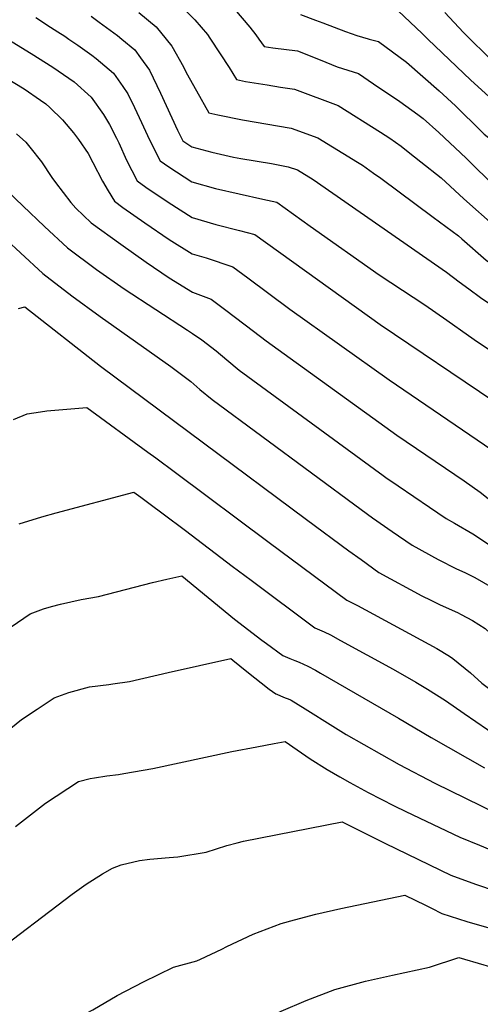
# Model space of a CAD drawing. Units: inches. Extents: x 2508685 to 2510732, y 1480756 to 1486046.
# Drawn here: x 2509762 to 2509992, y 1484518 to 1485010 of the extents above; entities that cross this region are included whole.
import ezdxf

# ---------------------------------------------------------------- set-up
doc = ezdxf.new("R2010")
doc.units = ezdxf.units.IN
doc.header["$MEASUREMENT"] = 0
doc.layers.add('tile_2729_33_contour_10ft', color=134, linetype='Continuous')

msp = doc.modelspace()

# ---------------------------------------------------------------- linework, layer by layer
at = {"layer": 'tile_2729_33_contour_10ft'}
for points, elevation in [([(2509841.25, 1485018.09), (2509849.49, 1485009.6), (2509855.8, 1485002.28), (2509857.1, 1485000.44), (2509857.39, 1485000)], 9160), ([(2509869.31, 1485015.03), (2509876.93, 1485005.88), (2509880.02, 1485002.14), (2509881.56, 1485000)], 9150), ([(2509770.16, 1485010.86), (2509777.49, 1485006.01), (2509781.22, 1485003.58), (2509784.66, 1485001.43), (2509786.73, 1485000)], 9190), ([(2509797.82, 1485011.46), (2509801.83, 1485008.5), (2509810.89, 1485001.75), (2509813.04, 1485000)], 9180), ([(2509821.59, 1485013.35), (2509830.24, 1485006.16), (2509835.17, 1485000)], 9170), ([(2509902.22, 1485012.34), (2509909.82, 1485009.53), (2509913.51, 1485008.1), (2509924.79, 1485003.76), (2509930.45, 1485001.86), (2509936.13, 1485000.12), (2509936.61, 1485000)], 9140), ([(2509951.09, 1485014.16), (2509962.94, 1485002.79), (2509965.82, 1485000)], 9130), ([(2509974.27, 1485013.23), (2509983.72, 1485003.33), (2509987.04, 1485000)], 9120), ([(2509756.27, 1485000), (2509767.82, 1484992.78), (2509778.72, 1484986.01), (2509789.26, 1484978.72), (2509797.75, 1484970.95), (2509803.97, 1484962.31), (2509806.92, 1484957.42), (2509810.48, 1484950.53), (2509811.55, 1484948.21), (2509815.37, 1484939.6), (2509818.07, 1484934.34), (2509820.83, 1484929.18), (2509825.07, 1484926.11), (2509836.27, 1484918.53), (2509848.19, 1484911.01), (2509860.01, 1484907.51), (2509871.82, 1484904.38), (2509879.49, 1484902.51), (2509942.13, 1484857.47), (2509998.83, 1484819.34), (2510000, 1484818.07)], 9200), ([(2509786.73, 1485000), (2509791.16, 1484996.94), (2509798.17, 1484991.91), (2509800.33, 1484990.31), (2509802.47, 1484988.52), (2509808.9, 1484983.04), (2509813.55, 1484976.41), (2509816.06, 1484972.7), (2509819.39, 1484965.92), (2509821.83, 1484960.87), (2509822.93, 1484958.32), (2509826.86, 1484949.69), (2509832.23, 1484939.19), (2509836.55, 1484936.21), (2509848.11, 1484928.69), (2509859.93, 1484925.43), (2509883.56, 1484920.05), (2509890.4, 1484918.64), (2509907.09, 1484906.66), (2509941.48, 1484882.36), (2509947.36, 1484878.45), (2509964.38, 1484867.37), (2509975.32, 1484859.77), (2509986.07, 1484851.97), (2509990.58, 1484848.85), (2509997.43, 1484844.42)], 9190), ([(2509813.04, 1485000), (2509819.61, 1484994.64), (2509822.5, 1484990.64), (2509826.88, 1484984.43), (2509832.44, 1484973.03), (2509840.82, 1484954.56), (2509843.62, 1484949.2), (2509848.03, 1484946.29), (2509857.98, 1484943.52), (2509868.88, 1484941.09), (2509872.47, 1484940.45), (2509887.84, 1484937.9), (2509896.16, 1484936.32), (2509900.87, 1484934.72), (2509908.63, 1484929.84), (2509975.21, 1484883.6), (2509981.46, 1484878.91), (2509986.36, 1484875.28), (2509992.12, 1484871.02), (2509997.72, 1484867.25), (2510000, 1484865.74)], 9180), ([(2509835.17, 1485000), (2509837.99, 1484996.47), (2509843.81, 1484986.16), (2509845.19, 1484983.27), (2509850.35, 1484974.12), (2509856.53, 1484963.24), (2509861.1, 1484962.14), (2509873.28, 1484959.7), (2509897.69, 1484955.47), (2509910.97, 1484950.75), (2509930.79, 1484938.64), (2509933.29, 1484937.06), (2509938.77, 1484933.12), (2509942.35, 1484930.51), (2509968.45, 1484911.17), (2509981.08, 1484901.77), (2509982.73, 1484900.3), (2509995, 1484889.72), (2510000, 1484886.14)], 9170), ([(2509857.39, 1485000), (2509866.75, 1484985.79), (2509870.37, 1484979.78), (2509874.8, 1484978.84), (2509885.63, 1484977.11), (2509892.28, 1484976.05), (2509899.24, 1484974.95), (2509921.08, 1484966.78), (2509942.19, 1484953.6), (2509946.86, 1484950.54), (2509952.45, 1484946.53), (2509956.04, 1484943.73), (2509962.31, 1484938.82), (2509972.42, 1484930.71), (2509983.84, 1484920.2), (2510000, 1484905.97)], 9160), ([(2509881.56, 1485000), (2509884.21, 1484996.32), (2509888.51, 1484995.59), (2509900.77, 1484994.17), (2509912.04, 1484989.66), (2509920.58, 1484986.19), (2509923.32, 1484985.25), (2509931.18, 1484982.81), (2509938.73, 1484977.74), (2509951.81, 1484968.87), (2509960.83, 1484962.36), (2509963.58, 1484960.29), (2509971.37, 1484953.37), (2509985.04, 1484940.5), (2510000, 1484925.82)], 9150), ([(2509936.61, 1485000), (2509941.28, 1484998.84), (2509955.12, 1484988.55), (2509971.5, 1484974.18), (2509979.57, 1484966.75), (2509992.6, 1484953.95), (2509994.01, 1484952.52), (2510000, 1484947.87)], 9140), ([(2509965.82, 1485000), (2509987.35, 1484979.44), (2510000, 1484968.08)], 9130), ([(2509987.04, 1485000), (2509995.09, 1484992.06), (2510000, 1484987.2)], 9120), ([(2509755.09, 1484980.87), (2509764.33, 1484975.12), (2509772.52, 1484969.57), (2509775.14, 1484967.64), (2509777.18, 1484965.89), (2509783.56, 1484959.65), (2509789.05, 1484953.14), (2509791.5, 1484949.92), (2509796.3, 1484942.86), (2509798.65, 1484938.43), (2509803.5, 1484929.17), (2509806.21, 1484924.34), (2509809.44, 1484919.16), (2509813.6, 1484915.96), (2509824.53, 1484908.21), (2509836.72, 1484900.04), (2509848.27, 1484892.81), (2509855.13, 1484890.76), (2509868.58, 1484886.37), (2509876.01, 1484880.81), (2509896.91, 1484865.15), (2509946.48, 1484829.93), (2509997.72, 1484794.92), (2510000, 1484793.41)], 9210), ([(2509760.51, 1484952.75), (2509765.13, 1484948.51), (2509767.11, 1484946.1), (2509772.96, 1484938.71), (2509778.11, 1484930.99), (2509780.04, 1484928.45), (2509787.65, 1484918.51), (2509790.08, 1484915.64), (2509797.88, 1484908.3), (2509812.66, 1484897.61), (2509825.24, 1484888.69), (2509836.8, 1484880.87), (2509848.36, 1484873.72), (2509857.67, 1484870.23), (2509860.31, 1484868.26), (2509865.09, 1484864.67), (2509878.83, 1484854.24), (2509885.16, 1484849.33), (2509950.4, 1484802.34), (2509979.3, 1484782.67), (2509983.96, 1484779.47), (2509991.98, 1484773.92), (2510000, 1484767.53)], 9220), ([(2509756.23, 1484923.93), (2509763.72, 1484916.75), (2509774.47, 1484906.53), (2509785.94, 1484895.78), (2509800.54, 1484884.92), (2509814.26, 1484875.37), (2509845.92, 1484854.72), (2509848.33, 1484853.11), (2509853.04, 1484849.8), (2509860.15, 1484844.43), (2509865.56, 1484839.83), (2509871.73, 1484834.74), (2509943.5, 1484782.19), (2509944.85, 1484781.21), (2509951.05, 1484776.95), (2509966.62, 1484766.31), (2509974.96, 1484760.64), (2509979.21, 1484758.3), (2509988.25, 1484753.02), (2509999.62, 1484745.52), (2510000, 1484745.26)], 9230), ([(2509741.95, 1484912.28), (2509762.46, 1484893.31), (2509773.68, 1484882.95), (2509788.09, 1484871.88), (2509802.26, 1484861.47), (2509837.59, 1484836.63), (2509842.23, 1484833.15), (2509845.54, 1484830.6), (2509847.56, 1484829.03), (2509852.05, 1484825.15), (2509858.23, 1484820.07), (2509932.56, 1484765.22), (2509938.15, 1484761.09), (2509947.98, 1484754.17), (2509957.94, 1484747.35), (2509971.03, 1484740.17), (2509980.1, 1484735.64), (2509984.28, 1484733.77), (2509989.23, 1484731.24), (2509998.02, 1484726.3), (2510000, 1484724.78)], 9240), ([(2509761.52, 1484865.47), (2509764.73, 1484866.43), (2509802.45, 1484836.71), (2509905.22, 1484760.21), (2509926.47, 1484744.63), (2509932.6, 1484740.17), (2509941.4, 1484733.81), (2509962.88, 1484722.08), (2509967.31, 1484719.9), (2509971.99, 1484717.64), (2509980.59, 1484713.72), (2509982.44, 1484712.79), (2509988.17, 1484709.72), (2509994.4, 1484705.83), (2510000, 1484700.58)], 9250), ([(2509759.1, 1484810.07), (2509765.88, 1484813.01), (2509772.48, 1484813.98), (2509775.64, 1484814.4), (2509795.65, 1484816.15), (2509826.13, 1484793.78), (2509830.05, 1484790.9), (2509839.83, 1484783.68), (2509886.65, 1484748.67), (2509925.43, 1484719.96), (2509930.75, 1484717.2), (2509970.39, 1484695.84), (2509976.72, 1484692.04), (2509978.36, 1484690.76), (2509987.16, 1484683.67), (2509992.8, 1484678.49), (2509997.37, 1484674.93), (2510000, 1484672.89)], 9260), ([(2509761.79, 1484757.96), (2509773.11, 1484761.58), (2509780.3, 1484763.58), (2509819.07, 1484773.82), (2509822.57, 1484771.26), (2509827.2, 1484767.84), (2509833.77, 1484763), (2509844.89, 1484754.71), (2509868.12, 1484736.95), (2509877.65, 1484729.83), (2509909.46, 1484706.12), (2509911.78, 1484705.16), (2509914.14, 1484704.15), (2509917.2, 1484702.55), (2509922.29, 1484699.83), (2509948.6, 1484685.53), (2509959.77, 1484679.07), (2509965.67, 1484675.42), (2509974.6, 1484669.85), (2509984.04, 1484663.27), (2509995.55, 1484655.38), (2510000, 1484652.35)], 9270), ([(2509750.91, 1484701.98), (2509767.29, 1484713.09), (2509774.04, 1484715.58), (2509778.08, 1484716.75), (2509782.49, 1484717.94), (2509792.75, 1484720.21), (2509801.54, 1484721.74), (2509828.39, 1484728.7), (2509835.5, 1484730.34), (2509843.01, 1484732.04), (2509869.4, 1484710.49), (2509882.94, 1484700.01), (2509885.28, 1484698.25), (2509893.48, 1484692.27), (2509896.96, 1484690.81), (2509899.38, 1484689.88), (2509901.65, 1484688.99), (2509903.86, 1484688.03), (2509905.91, 1484687.05), (2509909.77, 1484684.97), (2509912.33, 1484683.55), (2509951.14, 1484660.95), (2509967.58, 1484651.45), (2509994.13, 1484636.17)], 9280), ([(2509751.36, 1484651.09), (2509762.96, 1484660.29), (2509770.78, 1484665.52), (2509779.4, 1484671.23), (2509786.6, 1484673.83), (2509796.97, 1484676.58), (2509806.59, 1484677.81), (2509808.68, 1484678.11), (2509816.91, 1484679.34), (2509836.24, 1484683.82), (2509867.46, 1484690.81), (2509868.44, 1484689.99), (2509875.52, 1484684.39), (2509886.68, 1484675.57), (2509889.96, 1484673.21), (2509890.46, 1484672.95), (2509893.87, 1484671.5), (2509896.89, 1484670.33), (2509897.69, 1484669.95), (2509904.65, 1484665.69), (2509918.37, 1484656.96), (2509925.06, 1484652.89), (2509951.47, 1484637.96), (2509969.34, 1484628.62), (2510000, 1484613.56)], 9290), ([(2509760.01, 1484606.86), (2509775, 1484618.65), (2509791.5, 1484629.37), (2509797.38, 1484630.84), (2509799.51, 1484631.31), (2509805.61, 1484632.2), (2509811.4, 1484632.97), (2509814.18, 1484633.43), (2509828.56, 1484635.82), (2509867.98, 1484644.39), (2509880.42, 1484646.75), (2509889.13, 1484648.33), (2509894.59, 1484649.32), (2509900.54, 1484645.15), (2509907.04, 1484640.75), (2509915.58, 1484635.39), (2509921.85, 1484631.69), (2509926.88, 1484628.87), (2509936.1, 1484623.88), (2509948.99, 1484617.25), (2509954.81, 1484614.47), (2509981.74, 1484601.62), (2509991.65, 1484597.64), (2510000, 1484594.18)], 9300), ([(2509747.09, 1484541.88), (2509788.38, 1484573.18), (2509795.23, 1484578.2), (2509803.47, 1484583.29), (2509808.52, 1484586.14), (2509812.86, 1484587.73), (2509821.98, 1484589.89), (2509827.06, 1484590.64), (2509836.74, 1484591.52), (2509841.12, 1484591.87), (2509855.27, 1484594.19), (2509865.59, 1484597.49), (2509870.66, 1484598.82), (2509873.76, 1484599.55), (2509923.07, 1484609.33), (2509926.73, 1484607.51), (2509938.07, 1484601.72), (2509944.63, 1484598.51), (2509977.31, 1484582.59), (2509989.62, 1484578.12), (2510000, 1484574.65)], 9310), ([(2509738.78, 1484484.33), (2509786.66, 1484509.09), (2509798.57, 1484515.37), (2509810.7, 1484522.61), (2509823.99, 1484529.43), (2509838.91, 1484536.68), (2509850.51, 1484539.88), (2509852.37, 1484540.71), (2509863.03, 1484545.69), (2509865.55, 1484546.97), (2509878.71, 1484553.27), (2509892.61, 1484558.5), (2509899.32, 1484560.37), (2509910, 1484563.16), (2509922.36, 1484566.04), (2509954.43, 1484572.7), (2509964.73, 1484567.64), (2509967.67, 1484566.15), (2509972.88, 1484563.58), (2509985.3, 1484559.55), (2509999.82, 1484555.29), (2510000, 1484555.23)], 9320), ([(2509758.1, 1484454.84), (2509775.12, 1484463.26), (2509786.87, 1484468.93), (2509798.62, 1484473.98), (2509834.36, 1484489.29), (2509846.84, 1484494.26), (2509850.97, 1484495.61), (2509865.02, 1484501.17), (2509867.8, 1484502.54), (2509878.09, 1484507.71), (2509880.29, 1484508.88), (2509892.7, 1484514.8), (2509905.19, 1484520), (2509919.4, 1484525.59), (2509934.66, 1484529.81), (2509948.26, 1484532.66), (2509966.7, 1484536.65), (2509981.32, 1484541.56), (2509984.1, 1484540.76), (2509997.75, 1484536.76), (2510000, 1484536.07)], 9330)]:
    msp.add_lwpolyline(points, dxfattribs=dict(at, elevation=elevation))

doc.saveas('drawing.dxf')
